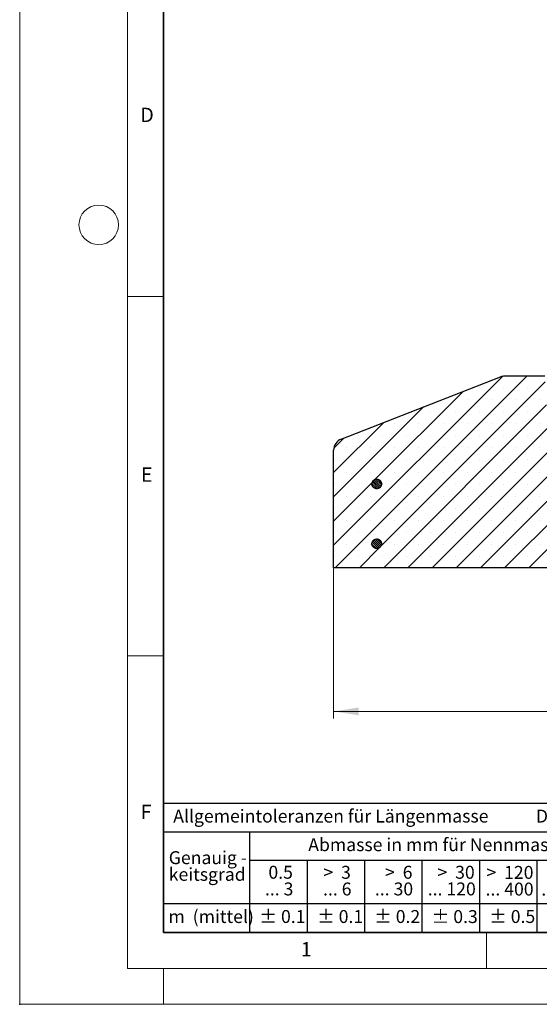
# Model space of a CAD drawing. Units: millimetres. Extents: x 0 to 420, y 0 to 297.
# Drawn here: x 0 to 72, y 0 to 137 of the extents above; entities that cross this region are included whole.
import ezdxf

# ---------------------------------------------------------------- set-up
doc = ezdxf.new("R2010")
doc.units = ezdxf.units.MM
doc.header["$PDSIZE"] = -1
doc.styles.add('SLDTEXTSTYLE0', font='TXT', dxfattribs={"width": 0.605})
doc.styles.add('SLDTEXTSTYLE1', font='TXT', dxfattribs={"width": 0.57})
doc.styles.add('SLDTEXTSTYLE2', font='TXT', dxfattribs={"width": 0.563})
doc.styles.add('SLDTEXTSTYLE3', font='TXT', dxfattribs={"width": 0.5525})
doc.styles.add('SLDTEXTSTYLE4', font='TXT', dxfattribs={"width": 0.575})
doc.dimstyles.new('SLDDIMSTYLE0', dxfattribs={"dimtxt": 3.5, "dimasz": 3.5, "dimexe": 0, "dimexo": 0.0625, "dimgap": 0.875, "dimtad": 1, "dimlfac": 6, "dimrnd": 1e-09, "dimzin": 12, "dimdsep": 46, "dimtxsty": 'SLDTEXTSTYLE0', "dimsah": 1, "dimcen": 0.09, "dimadec": 0, "dimazin": 3, "dimtfac": 1, "dimtdec": 3, "dimtofl": 0, "dimtmove": 0, "dimatfit": 3, "dimfxl": 1, "dimfrac": 2, "dimtolj": 1, "dimtzin": 12, "dimarcsym": 0})

# ---------------------------------------------------------------- blocks, each defined once
blk = doc.blocks.new('SW_NOTE_0')
at = {"color": 0, "linetype": 'Continuous', "lineweight": 18, "insert": (0, 2.32), "char_height": 1.8, "attachment_point": 1, "style": 'SLDTEXTSTYLE0'}
blk.add_mtext('Allgemeintoleranzen für Längenmasse            DIN  ISO 2768-1', dxfattribs=at)
blk = doc.blocks.new('SW_NOTE_0_1')
at = {"color": 0, "linetype": 'Continuous', "lineweight": 18, "insert": (0.68, 2.32), "char_height": 1.8, "attachment_point": 1, "style": 'SLDTEXTSTYLE0'}
blk.add_mtext('Abmasse in mm für Nennmassbereiche', dxfattribs=at)
blk = doc.blocks.new('SW_NOTE_0_2')
at = {"color": 0, "linetype": 'Continuous', "lineweight": 18, "insert": (0, 2.32), "char_height": 1.8, "attachment_point": 1, "style": 'SLDTEXTSTYLE0'}
blk.add_mtext('m  (mittel)', dxfattribs=at)
blk = doc.blocks.new('SW_NOTE_0_3')
at = {"color": 0, "linetype": 'Continuous', "lineweight": 18, "char_height": 1.8, "attachment_point": 3}
for s, insert, style in [('>  120', (6.86, 2.32), 'SLDTEXTSTYLE1'), ('... 400', (6.88, 0), 'SLDTEXTSTYLE0')]:
    blk.add_mtext(s, dxfattribs=dict(at, insert=insert, style=style))
blk = doc.blocks.new('SW_NOTE_0_4')
at = {"color": 0, "linetype": 'Continuous', "lineweight": 18, "insert": (0, 2.32), "char_height": 1.8, "attachment_point": 1, "style": 'SLDTEXTSTYLE0'}
blk.add_mtext('± 0.1', dxfattribs=at)
blk = doc.blocks.new('SW_NOTE_0_5')
at = {"color": 0, "linetype": 'Continuous', "lineweight": 18, "insert": (0, 2.32), "char_height": 1.8, "attachment_point": 1, "style": 'SLDTEXTSTYLE0'}
blk.add_mtext('± 0.2', dxfattribs=at)
blk = doc.blocks.new('SW_NOTE_0_6')
at = {"color": 0, "linetype": 'Continuous', "lineweight": 18, "insert": (0, 2.32), "char_height": 1.8, "attachment_point": 1, "style": 'SLDTEXTSTYLE0'}
blk.add_mtext('± 0.3', dxfattribs=at)
blk = doc.blocks.new('SW_NOTE_0_7')
at = {"color": 0, "linetype": 'Continuous', "lineweight": 18, "insert": (0, 2.32), "char_height": 1.8, "attachment_point": 1, "style": 'SLDTEXTSTYLE0'}
blk.add_mtext('± 0.5', dxfattribs=at)
blk = doc.blocks.new('SW_NOTE_0_8')
at = {"color": 0, "linetype": 'Continuous', "lineweight": 18, "insert": (0, 2.32), "char_height": 1.8, "attachment_point": 1, "style": 'SLDTEXTSTYLE0'}
blk.add_mtext('± 0.8', dxfattribs=at)
blk = doc.blocks.new('SW_NOTE_0_9')
at = {"color": 0, "linetype": 'Continuous', "lineweight": 18, "insert": (0, 2.32), "char_height": 1.8, "attachment_point": 1, "style": 'SLDTEXTSTYLE0'}
blk.add_mtext('± 0.1', dxfattribs=at)
blk = doc.blocks.new('SW_NOTE_0_10')
at = {"color": 0, "linetype": 'Continuous', "lineweight": 18, "char_height": 1.8, "attachment_point": 1, "style": 'SLDTEXTSTYLE0'}
for s, insert in [('Genauig -', (0, 2.32)), ('keitsgrad', (0, 0))]:
    blk.add_mtext(s, dxfattribs=dict(at, insert=insert))
blk = doc.blocks.new('SW_NOTE_0_11')
at = {"color": 0, "linetype": 'Continuous', "lineweight": 18, "char_height": 1.8, "attachment_point": 3}
for s, insert, style in [('>  400', (6.86, 2.32), 'SLDTEXTSTYLE1'), ('... 1000', (7.02, 0), 'SLDTEXTSTYLE0')]:
    blk.add_mtext(s, dxfattribs=dict(at, insert=insert, style=style))
blk = doc.blocks.new('SW_NOTE_0_12')
at = {"color": 0, "linetype": 'Continuous', "lineweight": 18, "char_height": 1.8, "attachment_point": 3}
for s, insert, style in [('>  30', (5.51, 2.32), 'SLDTEXTSTYLE2'), ('... 120', (5.66, 0), 'SLDTEXTSTYLE0')]:
    blk.add_mtext(s, dxfattribs=dict(at, insert=insert, style=style))
blk = doc.blocks.new('SW_NOTE_0_13')
at = {"color": 0, "linetype": 'Continuous', "lineweight": 18, "char_height": 1.8, "attachment_point": 3}
for s, insert, style in [('>  3', (4.16, 2.32), 'SLDTEXTSTYLE3'), ('... 6', (4.25, 0), 'SLDTEXTSTYLE0')]:
    blk.add_mtext(s, dxfattribs=dict(at, insert=insert, style=style))
blk = doc.blocks.new('SW_NOTE_0_14')
at = {"color": 0, "linetype": 'Continuous', "lineweight": 18, "char_height": 1.8, "attachment_point": 3, "style": 'SLDTEXTSTYLE0'}
for s, insert in [('0.5', (3.38, 2.32)), ('... 3', (3.45, 0))]:
    blk.add_mtext(s, dxfattribs=dict(at, insert=insert))
blk = doc.blocks.new('SW_NOTE_0_15')
at = {"color": 0, "linetype": 'Continuous', "lineweight": 18, "char_height": 1.8, "attachment_point": 3}
for s, insert, style in [('>  6', (4.16, 2.32), 'SLDTEXTSTYLE3'), ('... 30', (4.25, 0), 'SLDTEXTSTYLE0')]:
    blk.add_mtext(s, dxfattribs=dict(at, insert=insert, style=style))
blk = doc.blocks.new('SW_NOTE_0_16')
at = {"color": 0, "linetype": 'Continuous', "lineweight": 18, "char_height": 1.8, "attachment_point": 3}
for s, insert, style in [('>  1000', (8.21, 2.32), 'SLDTEXTSTYLE4'), ('... 2000', (8.24, 0), 'SLDTEXTSTYLE0')]:
    blk.add_mtext(s, dxfattribs=dict(at, insert=insert, style=style))
blk = doc.blocks.new('SW_NOTE_0_17')
at = {"color": 0, "linetype": 'Continuous', "lineweight": 18, "insert": (0, 2.32), "char_height": 1.8, "attachment_point": 1, "style": 'SLDTEXTSTYLE0'}
blk.add_mtext('± 1.2', dxfattribs=at)
blk = doc.blocks.new('Allg-Toleranz-mittel')
at = {"color": 7}
for p, q in [((0, 18), (0, 0)), ((0, 18), (70, 18)), ((70, 18), (70, 0)), ((0, 14), (70, 14)), ((12, 14), (12, 0)), ((70, 10), (12, 10)), ((20, 10), (20, 0)), ((28, 10), (28, 0)), ((36, 10), (36, 0)), ((44, 10), (44, 0)), ((52, 10), (52, 0)), ((70, 4), (0, 4)), ((70, 0), (0, 0))]:
    blk.add_line(p, q, dxfattribs=at)
blk.add_line((61, 10), (61, 0))
at = {"color": 7, "linetype": 'Continuous', "lineweight": 18}
for name, p in [('SW_NOTE_0', (1.37, 14.78)), ('SW_NOTE_0_1', (19.49, 10.8)), ('SW_NOTE_0_10', (0.75, 8.99)), ('SW_NOTE_0_14', (14.65, 6.96)), ('SW_NOTE_0_13', (21.94, 6.95)), ('SW_NOTE_0_15', (30.52, 6.96)), ('SW_NOTE_0_12', (37.83, 6.96)), ('SW_NOTE_0_3', (44.66, 6.94)), ('SW_NOTE_0_11', (53.64, 6.93)), ('SW_NOTE_0_16', (61.48, 6.95)), ('SW_NOTE_0_2', (0.71, 0.8)), ('SW_NOTE_0_9', (13.37, 0.8)), ('SW_NOTE_0_4', (21.4, 0.8)), ('SW_NOTE_0_5', (29.34, 0.8)), ('SW_NOTE_0_6', (37.35, 0.79)), ('SW_NOTE_0_7', (45.35, 0.8)), ('SW_NOTE_0_8', (53.85, 0.8)), ('SW_NOTE_0_17', (62.87, 0.8))]:
    blk.add_blockref(name, p, dxfattribs=at)
blk = doc.blocks.new('_D_1')
at = {"color": 7, "linetype": 'Continuous', "lineweight": 0}
for p, q in [((43.7, 60.67), (43.7, 39.77)), ((193.7, 60.67), (193.7, 39.77)), ((43.7, 40.77), (193.7, 40.77))]:
    blk.add_line(p, q, dxfattribs=at)
at = {"color": 7, "linetype": 'Continuous', "lineweight": 18}
for points in [[(43.7, 40.77), (47.2, 40.23), (47.2, 41.31)], [(193.7, 40.77), (190.2, 41.31), (190.2, 40.23)]]:
    blk.add_solid(points, dxfattribs=at)
at = {"color": 7, "linetype": 'Continuous', "lineweight": 18, "char_height": 3.5, "attachment_point": 1, "style": 'SLDTEXTSTYLE0'}
for s, insert in [('%%c', (112.14, 45.28)), ('900', (117.24, 45.29))]:
    blk.add_mtext(s, dxfattribs=dict(at, insert=insert))

msp = doc.modelspace()

# ---------------------------------------------------------------- hatches: boundary and pattern name
at = {"linetype": 'Continuous', "lineweight": 18}
h = msp.add_hatch(dxfattribs=at)
h.set_pattern_fill('SACNCR', style=0)
edge = h.paths.add_edge_path(flags=0)
edge.add_line((43.6979, 60.7703), (82.8645, 60.7703))
edge.add_line((82.8645, 60.7703), (82.8645, 79.1037))
edge.add_line((82.8645, 79.1037), (73.5554, 79.1037))
edge.add_line((73.5554, 79.1037), (73.1187, 87.437))
edge.add_line((73.1187, 87.437), (67.5155, 87.437))
edge.add_arc((67.5155, 85.7703), 1.6667, 90, 111.305872)
edge.add_line((66.91, 87.3231), (44.759, 78.6842))
edge.add_arc((45.3645, 77.1314), 1.6667, 111.305872, 180)
edge.add_line((43.6979, 77.1314), (43.6979, 60.7703))
edge = h.paths.add_edge_path(flags=0)
edge.add_spline(control_points=[(50.3255, 72.2033), (50.3091, 72.1595), (50.288, 72.1173), (50.2628, 72.0779), (50.2226, 72.0151), (50.171, 71.9583), (50.1123, 71.9122), (50.0535, 71.8662), (49.986, 71.8297), (49.9154, 71.8057), (49.8447, 71.7817), (49.7689, 71.7696), (49.6943, 71.7704), (49.6197, 71.7711), (49.5442, 71.7848), (49.474, 71.8102), (49.4039, 71.8356), (49.3371, 71.8735), (49.2793, 71.9207), (49.2216, 71.9679), (49.1711, 72.0257), (49.1322, 72.0894), (49.0933, 72.153), (49.0648, 72.2243), (49.0492, 72.2972), (49.0336, 72.3702), (49.0303, 72.4468), (49.0397, 72.5209), (49.0491, 72.5949), (49.0714, 72.6683), (49.1047, 72.7351), (49.1381, 72.8018), (49.1834, 72.8637), (49.237, 72.9156), (49.2906, 72.9676), (49.3539, 73.011), (49.4216, 73.0423), (49.4894, 73.0736), (49.5635, 73.0936), (49.6377, 73.1007), (49.712, 73.1077), (49.7886, 73.1021), (49.861, 73.0842), (49.9334, 73.0663), (50.0038, 73.0357), (50.0662, 72.9948), (50.1286, 72.9539), (50.1849, 72.9017), (50.2303, 72.8425), (50.2757, 72.7833), (50.3114, 72.7154), (50.3347, 72.6445), (50.3579, 72.5736), (50.3692, 72.4977), (50.3676, 72.4231), (50.3661, 72.3485), (50.3516, 72.2731), (50.3255, 72.2033)], knot_values=[0, 0, 0, 0, 0.00084069, 0.00084069, 0.00084069, 0.00219565, 0.00219565, 0.00219565, 0.00355066, 0.00355066, 0.00355066, 0.00490565, 0.00490565, 0.00490565, 0.00626061, 0.00626061, 0.00626061, 0.00761551, 0.00761551, 0.00761551, 0.00897035, 0.00897035, 0.00897035, 0.01032516, 0.01032516, 0.01032516, 0.01168, 0.01168, 0.01168, 0.01303488, 0.01303488, 0.01303488, 0.01438983, 0.01438983, 0.01438983, 0.01574483, 0.01574483, 0.01574483, 0.01709983, 0.01709983, 0.01709983, 0.0184548, 0.0184548, 0.0184548, 0.01980972, 0.01980972, 0.01980972, 0.02116458, 0.02116458, 0.02116458, 0.02251939, 0.02251939, 0.02251939, 0.02387422, 0.02387422, 0.02387422, 0.02522904, 0.02522904, 0.02522904, 0.02522904], weights=[1, 1, 1, 1, 1, 1, 1, 1, 1, 1, 1, 1, 1, 1, 1, 1, 1, 1, 1, 1, 1, 1, 1, 1, 1, 1, 1, 1, 1, 1, 1, 1, 1, 1, 1, 1, 1, 1, 1, 1, 1, 1, 1, 1, 1, 1, 1, 1, 1, 1, 1, 1, 1, 1, 1, 1, 1, 1], degree=3, periodic=0)
edge = h.paths.add_edge_path(flags=0)
edge.add_spline(control_points=[(50.3564, 63.981), (50.3478, 63.9351), (50.3343, 63.8899), (50.3163, 63.8468), (50.2875, 63.7779), (50.2465, 63.7131), (50.1966, 63.6576), (50.1466, 63.6022), (50.0864, 63.5546), (50.021, 63.5188), (49.9555, 63.483), (49.8829, 63.458), (49.8093, 63.4458), (49.7357, 63.4337), (49.6589, 63.4342), (49.5854, 63.4471), (49.512, 63.46), (49.4397, 63.4859), (49.3746, 63.5224), (49.3096, 63.5589), (49.2499, 63.6072), (49.2006, 63.6632), (49.1513, 63.7192), (49.111, 63.7845), (49.083, 63.8537), (49.0551, 63.9228), (49.0386, 63.9978), (49.0351, 64.0723), (49.0316, 64.1468), (49.0409, 64.223), (49.0623, 64.2945), (49.0836, 64.366), (49.1176, 64.4348), (49.1615, 64.4952), (49.2053, 64.5556), (49.2601, 64.6092), (49.3215, 64.6517), (49.3828, 64.6942), (49.4524, 64.7267), (49.5243, 64.7465), (49.5963, 64.7663), (49.6726, 64.7739), (49.7471, 64.7687), (49.8215, 64.7636), (49.8961, 64.7455), (49.9646, 64.716), (50.0332, 64.6865), (50.0976, 64.6448), (50.1525, 64.5943), (50.2074, 64.5438), (50.2543, 64.4831), (50.2894, 64.4172), (50.3245, 64.3514), (50.3487, 64.2786), (50.3601, 64.2048), (50.3714, 64.1311), (50.3701, 64.0544), (50.3564, 63.981)], knot_values=[0, 0, 0, 0, 0.00084064, 0.00084064, 0.00084064, 0.00219557, 0.00219557, 0.00219557, 0.00355056, 0.00355056, 0.00355056, 0.00490557, 0.00490557, 0.00490557, 0.00626055, 0.00626055, 0.00626055, 0.00761548, 0.00761548, 0.00761548, 0.00897035, 0.00897035, 0.00897035, 0.01032517, 0.01032517, 0.01032517, 0.01168, 0.01168, 0.01168, 0.01303485, 0.01303485, 0.01303485, 0.01438977, 0.01438977, 0.01438977, 0.01574474, 0.01574474, 0.01574474, 0.01709975, 0.01709975, 0.01709975, 0.01845474, 0.01845474, 0.01845474, 0.01980969, 0.01980969, 0.01980969, 0.02116458, 0.02116458, 0.02116458, 0.02251941, 0.02251941, 0.02251941, 0.02387423, 0.02387423, 0.02387423, 0.02522905, 0.02522905, 0.02522905, 0.02522905], weights=[1, 1, 1, 1, 1, 1, 1, 1, 1, 1, 1, 1, 1, 1, 1, 1, 1, 1, 1, 1, 1, 1, 1, 1, 1, 1, 1, 1, 1, 1, 1, 1, 1, 1, 1, 1, 1, 1, 1, 1, 1, 1, 1, 1, 1, 1, 1, 1, 1, 1, 1, 1, 1, 1, 1, 1, 1, 1], degree=3, periodic=0)
h = msp.add_hatch(dxfattribs=at)
h.set_pattern_fill('ANSI31', scale=0.0625, angle=90, style=0)
edge = h.paths.add_edge_path(flags=0)
edge.add_spline(control_points=[(49.1666, 72.0384), (49.2113, 71.9786), (49.2668, 71.9257), (49.3287, 71.884), (49.3906, 71.8423), (49.4605, 71.8108), (49.5327, 71.7919), (49.6049, 71.7731), (49.6814, 71.7665), (49.7558, 71.7726), (49.8301, 71.7787), (49.9045, 71.7977), (49.9726, 71.8281), (50.0408, 71.8585), (50.1046, 71.9011), (50.1589, 71.9524), (50.2131, 72.0036), (50.2593, 72.0649), (50.2935, 72.1312), (50.3277, 72.1975), (50.351, 72.2706), (50.3613, 72.3445), (50.3717, 72.4184), (50.3694, 72.4951), (50.3547, 72.5683), (50.34, 72.6414), (50.3125, 72.7131), (50.2744, 72.7772), (50.2364, 72.8414), (50.1867, 72.8999), (50.1295, 72.9478), (50.0723, 72.9958), (50.0061, 73.0345), (49.9363, 73.0608), (49.8664, 73.0871), (49.7911, 73.1018), (49.7165, 73.1035), (49.6419, 73.1052), (49.566, 73.0941), (49.495, 73.071), (49.424, 73.048), (49.3561, 73.0123), (49.2967, 72.9671), (49.2374, 72.9218), (49.1851, 72.8657), (49.1441, 72.8034), (49.1031, 72.741), (49.0723, 72.6707), (49.0542, 72.5983), (49.0361, 72.5259), (49.0303, 72.4494), (49.0373, 72.3751), (49.0442, 72.3008), (49.064, 72.2267), (49.0952, 72.1589), (49.1146, 72.1165), (49.1387, 72.0759), (49.1666, 72.0384)], knot_values=[0, 0, 0, 0, 0.00134314, 0.00134314, 0.00134314, 0.00268627, 0.00268627, 0.00268627, 0.00402944, 0.00402944, 0.00402944, 0.00537265, 0.00537265, 0.00537265, 0.00671585, 0.00671585, 0.00671585, 0.00805901, 0.00805901, 0.00805901, 0.0094021, 0.0094021, 0.0094021, 0.01074514, 0.01074514, 0.01074514, 0.01208817, 0.01208817, 0.01208817, 0.01343121, 0.01343121, 0.01343121, 0.01477431, 0.01477431, 0.01477431, 0.01611747, 0.01611747, 0.01611747, 0.01746067, 0.01746067, 0.01746067, 0.01880388, 0.01880388, 0.01880388, 0.02014705, 0.02014705, 0.02014705, 0.02149016, 0.02149016, 0.02149016, 0.02283322, 0.02283322, 0.02283322, 0.02417624, 0.02417624, 0.02417624, 0.02500941, 0.02500941, 0.02500941, 0.02500941], weights=[1, 1, 1, 1, 1, 1, 1, 1, 1, 1, 1, 1, 1, 1, 1, 1, 1, 1, 1, 1, 1, 1, 1, 1, 1, 1, 1, 1, 1, 1, 1, 1, 1, 1, 1, 1, 1, 1, 1, 1, 1, 1, 1, 1, 1, 1, 1, 1, 1, 1, 1, 1, 1, 1, 1, 1, 1, 1], degree=3, periodic=0)
h = msp.add_hatch(dxfattribs=at)
h.set_pattern_fill('ANSI31', scale=0.0625, angle=90, style=0)
edge = h.paths.add_edge_path(flags=0)
edge.add_spline(control_points=[(49.1666, 63.7051), (49.2113, 63.6453), (49.2668, 63.5924), (49.3287, 63.5507), (49.3906, 63.509), (49.4605, 63.4774), (49.5327, 63.4586), (49.6049, 63.4398), (49.6814, 63.4331), (49.7558, 63.4392), (49.8301, 63.4454), (49.9045, 63.4644), (49.9726, 63.4948), (50.0408, 63.5252), (50.1046, 63.5678), (50.1589, 63.619), (50.2131, 63.6703), (50.2593, 63.7316), (50.2935, 63.7979), (50.3277, 63.8642), (50.351, 63.9373), (50.3613, 64.0112), (50.3717, 64.0851), (50.3694, 64.1618), (50.3547, 64.2349), (50.34, 64.3081), (50.3125, 64.3797), (50.2744, 64.4439), (50.2364, 64.508), (50.1867, 64.5665), (50.1295, 64.6145), (50.0723, 64.6624), (50.0061, 64.7012), (49.9363, 64.7275), (49.8664, 64.7538), (49.7911, 64.7684), (49.7165, 64.7702), (49.6419, 64.7719), (49.566, 64.7608), (49.495, 64.7377), (49.424, 64.7146), (49.3561, 64.679), (49.2967, 64.6337), (49.2374, 64.5885), (49.1851, 64.5324), (49.1441, 64.47), (49.1031, 64.4077), (49.0723, 64.3374), (49.0542, 64.265), (49.0361, 64.1926), (49.0303, 64.1161), (49.0373, 64.0418), (49.0442, 63.9675), (49.064, 63.8934), (49.0952, 63.8256), (49.1146, 63.7831), (49.1387, 63.7425), (49.1666, 63.7051)], knot_values=[0, 0, 0, 0, 0.00134314, 0.00134314, 0.00134314, 0.00268627, 0.00268627, 0.00268627, 0.00402944, 0.00402944, 0.00402944, 0.00537265, 0.00537265, 0.00537265, 0.00671585, 0.00671585, 0.00671585, 0.00805901, 0.00805901, 0.00805901, 0.0094021, 0.0094021, 0.0094021, 0.01074514, 0.01074514, 0.01074514, 0.01208817, 0.01208817, 0.01208817, 0.01343121, 0.01343121, 0.01343121, 0.01477431, 0.01477431, 0.01477431, 0.01611747, 0.01611747, 0.01611747, 0.01746067, 0.01746067, 0.01746067, 0.01880388, 0.01880388, 0.01880388, 0.02014705, 0.02014705, 0.02014705, 0.02149016, 0.02149016, 0.02149016, 0.02283322, 0.02283322, 0.02283322, 0.02417624, 0.02417624, 0.02417624, 0.02500941, 0.02500941, 0.02500941, 0.02500941], weights=[1, 1, 1, 1, 1, 1, 1, 1, 1, 1, 1, 1, 1, 1, 1, 1, 1, 1, 1, 1, 1, 1, 1, 1, 1, 1, 1, 1, 1, 1, 1, 1, 1, 1, 1, 1, 1, 1, 1, 1, 1, 1, 1, 1, 1, 1, 1, 1, 1, 1, 1, 1, 1, 1, 1, 1, 1, 1], degree=3, periodic=0)

# ---------------------------------------------------------------- linework, layer by layer
at = {"color": 7, "linetype": 'Continuous', "lineweight": 18}
for p, q in [((0, 0), (0, 297)), ((15, 292), (15, 5)), ((15, 98.5), (20, 98.5)), ((15, 48.5), (20, 48.5)), ((65, 10), (65, 5)), ((15, 5), (415, 5)), ((20, 5), (20, 0)), ((0, 0), (420, 0))]:
    msp.add_line(p, q, dxfattribs=at)
at = {"color": 7, "linetype": 'Continuous', "lineweight": 35}
for p, q in [((20, 287), (20, 10)), ((20, 10), (415, 10))]:
    msp.add_line(p, q, dxfattribs=at)
at = {"color": 7, "linetype": 'Continuous', "lineweight": 25}
for p, q in [((44.759, 78.6842), (66.91, 87.3231)), ((73.1187, 87.437), (67.5155, 87.437)), ((43.6979, 60.7703), (43.6979, 77.1314)), ((82.8645, 60.7703), (43.6979, 60.7703))]:
    msp.add_line(p, q, dxfattribs=at)
at = {"color": 7, "linetype": 'Continuous', "lineweight": 18}
msp.add_circle((11, 108.5), 2.75, dxfattribs=at)
at = {"color": 7, "linetype": 'Continuous', "lineweight": 25}
for centre, start, end in [((67.5155, 85.7703), 90, 111.305872), ((45.3645, 77.1314), 111.305872, 180)]:
    msp.add_arc(centre, 1.6667, start, end, dxfattribs=at)
for points, knots in [([(50.3255, 72.2033), (50.3448, 72.2761), (50.3836, 72.4216), (50.3459, 72.6488), (50.2406, 72.8502), (50.0731, 73.0055), (49.8641, 73.0966), (49.6365, 73.1134), (49.4163, 73.0539), (49.2281, 72.9248), (49.0933, 72.7408), (49.027, 72.5225), (49.0367, 72.2946), (49.1213, 72.0827), (49.2713, 71.9108), (49.4697, 71.7982), (49.6942, 71.7576), (49.9197, 71.7936), (50.1195, 71.9024), (50.2566, 72.0494), (50.3063, 72.1605), (50.3255, 72.2033)], [0, 0, 0, 0, 0.05368517, 0.10737035, 0.16105547, 0.21474204, 0.26843101, 0.32212224, 0.37581463, 0.42950655, 0.48319663, 0.53688429, 0.59057001, 0.64425509, 0.69794111, 0.75162924, 0.80531975, 0.85901189, 0.91270417, 0.96639503, 1, 1, 1, 1]), ([(49.1666, 72.0384), (49.2174, 71.9828), (49.3188, 71.8714), (49.5303, 71.7801), (49.7566, 71.7597), (49.9779, 71.8165), (50.1676, 71.9431), (50.3049, 72.1254), (50.374, 72.3428), (50.3672, 72.5708), (50.2854, 72.7837), (50.1377, 72.9576), (49.9408, 73.0728), (49.7168, 73.1163), (49.4911, 73.0832), (49.289, 72.9772), (49.1334, 72.8104), (49.0417, 72.6013), (49.0251, 72.3744), (49.0745, 72.1796), (49.141, 72.0777), (49.1666, 72.0384)], [0, 0, 0, 0, 0.05368951, 0.10737895, 0.16107003, 0.21476237, 0.26845441, 0.32214467, 0.37583246, 0.42951819, 0.48320318, 0.53688909, 0.59057717, 0.6442677, 0.69795986, 0.75165213, 0.80534298, 0.85903149, 0.91271778, 0.96640291, 1, 1, 1, 1]), ([(49.1666, 63.7051), (49.2174, 63.6494), (49.3188, 63.538), (49.5303, 63.4468), (49.7566, 63.4264), (49.9779, 63.4832), (50.1676, 63.6097), (50.3049, 63.792), (50.374, 64.0094), (50.3672, 64.2375), (50.2854, 64.4504), (50.1377, 64.6243), (49.9408, 64.7394), (49.7168, 64.7829), (49.4911, 64.7498), (49.289, 64.6439), (49.1334, 64.4771), (49.0417, 64.268), (49.0251, 64.0411), (49.0745, 63.8463), (49.141, 63.7443), (49.1666, 63.7051)], [0, 0, 0, 0, 0.05368951, 0.10737895, 0.16107003, 0.21476237, 0.26845441, 0.32214467, 0.37583246, 0.42951819, 0.48320318, 0.53688909, 0.59057717, 0.6442677, 0.69795986, 0.75165213, 0.80534298, 0.85903149, 0.91271778, 0.96640291, 1, 1, 1, 1]), ([(50.3564, 63.981), (50.3629, 64.0561), (50.376, 64.2061), (50.2998, 64.4234), (50.1614, 64.6036), (49.9696, 64.7278), (49.748, 64.7815), (49.5209, 64.7588), (49.3142, 64.6622), (49.1511, 64.5027), (49.05, 64.2982), (49.0224, 64.0717), (49.0712, 63.8489), (49.191, 63.6548), (49.3684, 63.5113), (49.5833, 63.4345), (49.8113, 63.4333), (50.0273, 63.5075), (50.2053, 63.6491), (50.3151, 63.8176), (50.3449, 63.9356), (50.3564, 63.981)], [0, 0, 0, 0, 0.053685138, 0.107370262, 0.161055957, 0.214743702, 0.268433919, 0.322125932, 0.375818283, 0.429509393, 0.483198237, 0.536884782, 0.59056998, 0.644255356, 0.697942359, 0.751631746, 0.805323247, 0.859015667, 0.912707389, 0.96639708, 1, 1, 1, 1])]:
    msp.add_open_spline(points, degree=3, knots=knots, dxfattribs=at)
msp.add_point((0, 0))

# ---------------------------------------------------------------- block references
at = {"color": 7, "linetype": 'Continuous'}
msp.add_blockref('Allg-Toleranz-mittel', (20, 10), dxfattribs=at)

# ---------------------------------------------------------------- texts
at = {"color": 7, "linetype": 'Continuous', "lineweight": 18, "char_height": 2, "attachment_point": 2, "style": 'SLDTEXTSTYLE0'}
for s, insert in [('D', (17.7359, 124.8018)), ('E', (17.6898, 74.7268)), ('F', (17.5937, 27.7733)), ('1', (39.9009, 8.6623))]:
    msp.add_mtext(s, dxfattribs=dict(at, insert=insert))

# ---------------------------------------------------------------- dimensions: what is measured, and where the dimension line sits
at = {"color": 7, "linetype": 'Continuous', "lineweight": 18}
dim = msp.add_linear_dim(base=(193.6979, 40.7703), p1=(43.6979, 60.7703), p2=(193.6979, 60.7703), text='%%c<>', dimstyle='SLDDIMSTYLE0', dxfattribs=at)
dim.commit()
dim.dimension.update_dxf_attribs({"geometry": '_D_1', "text_midpoint": (118.6979, 40.7703), "dimtype": 160})

doc.saveas('drawing.dxf')
